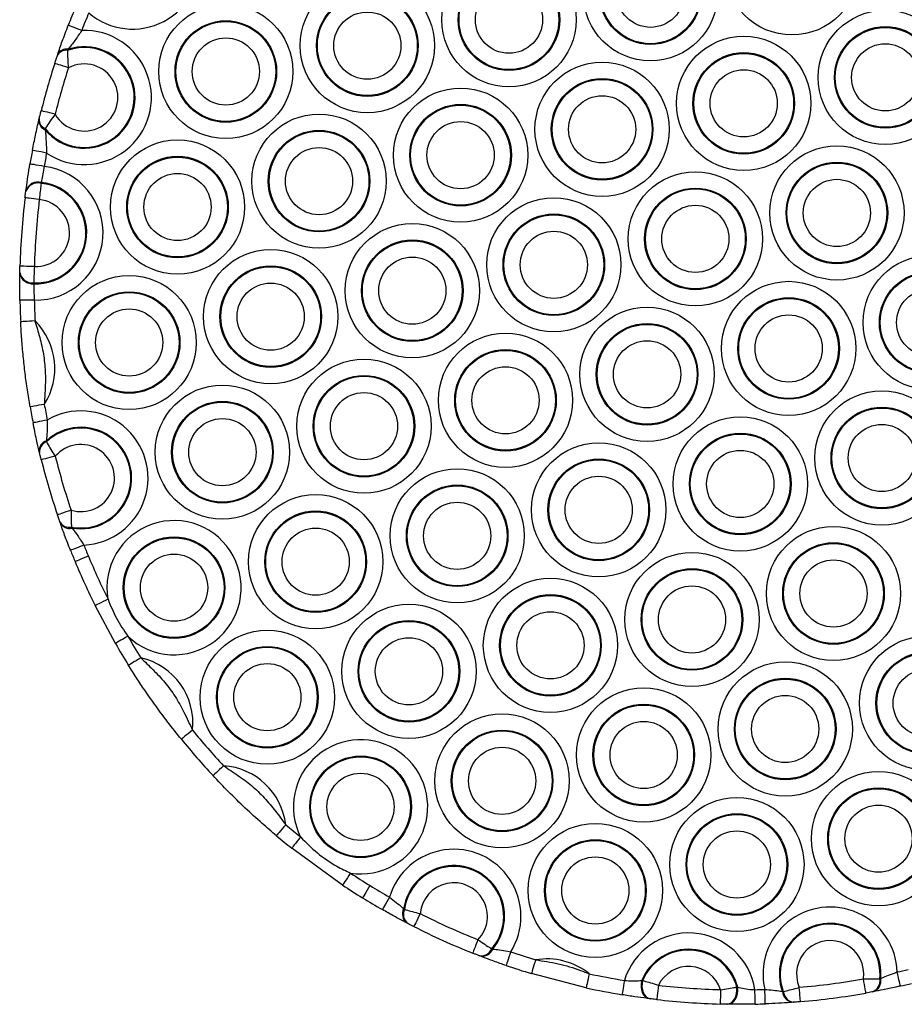
# Model space of a CAD drawing. Units: millimetres. Extents: x 3326 to 9359, y 2744 to 17576.
# Drawn here: x 5766 to 5889, y 7024 to 7161 of the extents above; entities that cross this region are included whole.
import ezdxf

# ---------------------------------------------------------------- set-up
doc = ezdxf.new("R2010")
doc.units = ezdxf.units.MM
doc.header["$LTSCALE"] = 100

msp = doc.modelspace()

# ---------------------------------------------------------------- linework, layer by layer
at = {"color": 7, "linetype": 'Continuous', "lineweight": 25}
for p, q in [((5772.35, 7156.98), (5772.28, 7156.82)), ((5770.86, 7156.12), (5770.91, 7156.28)), ((5768.29, 7147.15), (5768.33, 7147.3)), ((5769.17, 7145.96), (5769.15, 7145.79)), ((5768.62, 7138.47), (5768.6, 7138.34)), ((5766.47, 7137.19), (5766.49, 7137.32)), ((5765.64, 7125.83), (5765.64, 7125.96)), ((5767.58, 7124.51), (5767.58, 7124.39)), ((5769.33, 7102.55), (5769.35, 7102.4)), ((5768.38, 7100.91), (5768.34, 7101.05)), ((5771.25, 7091.15), (5771.2, 7091.28)), ((5772.82, 7090.55), (5772.89, 7090.41)), ((5778.92, 7074.38), (5776.11, 7079.64)), ((5810.5, 7040.78), (5803.43, 7045.9)), ((5818.98, 7037.49), (5819.09, 7037.42)), ((5819.57, 7035.44), (5819.45, 7035.51)), ((5829.57, 7030.93), (5829.44, 7030.98)), ((5831.24, 7031.93), (5831.37, 7031.89)), ((5844.35, 7026.5), (5836.74, 7028.47)), ((5852.07, 7027.52), (5852.2, 7027.51)), ((5865.29, 7026.59), (5865.42, 7026.57)), ((5885.17, 7027.77), (5885.3, 7027.8)), ((5871.62, 7026), (5871.75, 7026)), ((5884.26, 7025.96), (5884.13, 7025.93)), ((5853.26, 7024.97), (5853.13, 7024.99)), ((5864.02, 7024.22), (5863.89, 7024.22)), ((5873.23, 7024.5), (5873.1, 7024.49))]:
    msp.add_line(p, q, dxfattribs=at)
at = {"color": 7, "linetype": 'Continuous', "lineweight": 25, "flags": 128}
for points in [[(5774.24, 7159.6), (5773.88, 7159.74), (5773.53, 7159.88), (5773.2, 7160), (5772.92, 7160.11), (5772.69, 7160.2), (5772.52, 7160.27), (5772.41, 7160.31), (5772.38, 7160.32)], [(5772.39, 7154.4), (5772.02, 7154.52), (5771.67, 7154.64), (5771.34, 7154.75), (5771.05, 7154.84), (5770.81, 7154.92), (5770.64, 7154.97), (5770.53, 7155.01), (5770.49, 7155.02)], [(5770.55, 7147.95), (5770.17, 7148.05), (5769.8, 7148.14), (5769.47, 7148.22), (5769.17, 7148.29), (5768.93, 7148.35), (5768.75, 7148.4), (5768.64, 7148.43), (5768.61, 7148.44)], [(5769.36, 7142.56), (5768.98, 7142.64), (5768.61, 7142.71), (5768.27, 7142.77), (5767.97, 7142.83), (5767.73, 7142.88), (5767.55, 7142.91), (5767.43, 7142.93), (5767.4, 7142.94)], [(5769.02, 7140.7), (5768.64, 7140.76), (5768.27, 7140.83), (5767.93, 7140.88), (5767.63, 7140.94), (5767.38, 7140.98), (5767.2, 7141.01), (5767.09, 7141.03), (5767.05, 7141.03)], [(5768.35, 7136.09), (5767.96, 7136.14), (5767.59, 7136.19), (5767.25, 7136.23), (5766.95, 7136.26), (5766.7, 7136.29), (5766.52, 7136.32), (5766.4, 7136.33), (5766.36, 7136.34)], [(5767.66, 7126.77), (5767.27, 7126.78), (5766.89, 7126.79), (5766.55, 7126.8), (5766.25, 7126.81), (5766, 7126.82), (5765.81, 7126.82), (5765.7, 7126.82), (5765.66, 7126.83)], [(5767.65, 7122.12), (5767.26, 7122.11), (5766.88, 7122.1), (5766.54, 7122.1), (5766.23, 7122.09), (5765.99, 7122.08), (5765.8, 7122.08), (5765.69, 7122.08), (5765.65, 7122.08)], [(5767.75, 7119.21), (5767.36, 7119.19), (5766.99, 7119.17), (5766.64, 7119.15), (5766.34, 7119.13), (5766.09, 7119.12), (5765.91, 7119.11), (5765.79, 7119.11), (5765.76, 7119.1)], [(5769.04, 7107.61), (5768.66, 7107.54), (5768.29, 7107.48), (5767.95, 7107.42), (5767.65, 7107.37), (5767.4, 7107.32), (5767.22, 7107.29), (5767.11, 7107.27), (5767.07, 7107.27)], [(5769.44, 7105.43), (5769.06, 7105.36), (5768.69, 7105.28), (5768.35, 7105.22), (5768.05, 7105.16), (5767.81, 7105.11), (5767.63, 7105.08), (5767.52, 7105.06), (5767.48, 7105.05)], [(5770.56, 7100.39), (5770.18, 7100.3), (5769.82, 7100.21), (5769.49, 7100.12), (5769.19, 7100.05), (5768.95, 7099.99), (5768.77, 7099.94), (5768.66, 7099.92), (5768.62, 7099.91)], [(5772.76, 7092.9), (5772.39, 7092.77), (5772.04, 7092.65), (5771.71, 7092.54), (5771.42, 7092.45), (5771.19, 7092.37), (5771.01, 7092.31), (5770.9, 7092.27), (5770.87, 7092.26)], [(5774.54, 7088.05), (5774.18, 7087.91), (5773.83, 7087.77), (5773.51, 7087.64), (5773.22, 7087.53), (5772.99, 7087.44), (5772.82, 7087.37), (5772.72, 7087.33), (5772.68, 7087.31)], [(5775.16, 7086.52), (5774.8, 7086.37), (5774.46, 7086.22), (5774.14, 7086.09), (5773.86, 7085.97), (5773.63, 7085.88), (5773.46, 7085.8), (5773.35, 7085.76), (5773.32, 7085.75)], [(5777.9, 7080.53), (5777.55, 7080.35), (5777.21, 7080.19), (5776.9, 7080.03), (5776.63, 7079.9), (5776.41, 7079.79), (5776.24, 7079.7), (5776.14, 7079.65), (5776.11, 7079.64)], [(5780.66, 7075.38), (5780.32, 7075.18), (5779.99, 7074.99), (5779.69, 7074.82), (5779.43, 7074.67), (5779.22, 7074.55), (5779.06, 7074.46), (5778.96, 7074.4), (5778.92, 7074.38)], [(5782.45, 7072.39), (5782.12, 7072.18), (5781.8, 7071.98), (5781.51, 7071.8), (5781.25, 7071.64), (5781.04, 7071.51), (5780.88, 7071.41), (5780.78, 7071.35), (5780.75, 7071.33)], [(5789.64, 7062.31), (5789.34, 7062.07), (5789.05, 7061.83), (5788.78, 7061.61), (5788.55, 7061.42), (5788.35, 7061.26), (5788.21, 7061.15), (5788.12, 7061.07), (5788.09, 7061.05)], [(5793.96, 7057.36), (5793.67, 7057.1), (5793.4, 7056.84), (5793.15, 7056.61), (5792.93, 7056.4), (5792.74, 7056.23), (5792.61, 7056.1), (5792.53, 7056.03), (5792.5, 7056)], [(5802.59, 7049.17), (5802.34, 7048.87), (5802.09, 7048.59), (5801.87, 7048.32), (5801.68, 7048.09), (5801.52, 7047.9), (5801.4, 7047.76), (5801.32, 7047.67), (5801.3, 7047.64)], [(5804.67, 7047.47), (5804.43, 7047.16), (5804.2, 7046.87), (5803.98, 7046.6), (5803.79, 7046.36), (5803.64, 7046.17), (5803.52, 7046.02), (5803.45, 7045.93), (5803.43, 7045.9)], [(5811.6, 7042.44), (5811.38, 7042.12), (5811.18, 7041.81), (5810.99, 7041.52), (5810.82, 7041.26), (5810.68, 7041.06), (5810.58, 7040.9), (5810.52, 7040.81), (5810.5, 7040.78)], [(5814.31, 7040.72), (5814.11, 7040.38), (5813.91, 7040.06), (5813.73, 7039.77), (5813.57, 7039.51), (5813.44, 7039.3), (5813.34, 7039.14), (5813.28, 7039.04), (5813.26, 7039.01)], [(5817.03, 7039.11), (5816.83, 7038.77), (5816.65, 7038.44), (5816.47, 7038.14), (5816.32, 7037.88), (5816.2, 7037.66), (5816.11, 7037.5), (5816.05, 7037.4), (5816.03, 7037.37)], [(5821.3, 7036.8), (5821.12, 7036.46), (5820.95, 7036.12), (5820.8, 7035.81), (5820.66, 7035.54), (5820.55, 7035.32), (5820.46, 7035.16), (5820.41, 7035.05), (5820.39, 7035.02)], [(5829.32, 7033.18), (5829.17, 7032.82), (5829.04, 7032.47), (5828.91, 7032.15), (5828.79, 7031.87), (5828.7, 7031.64), (5828.63, 7031.46), (5828.59, 7031.36), (5828.58, 7031.32)], [(5833.87, 7031.49), (5833.74, 7031.12), (5833.62, 7030.77), (5833.51, 7030.44), (5833.41, 7030.16), (5833.33, 7029.92), (5833.27, 7029.75), (5833.23, 7029.64), (5833.22, 7029.6)], [(5837.32, 7030.38), (5837.21, 7030.01), (5837.1, 7029.65), (5837, 7029.32), (5836.91, 7029.03), (5836.84, 7028.79), (5836.79, 7028.61), (5836.75, 7028.5), (5836.74, 7028.47)], [(5844.77, 7028.45), (5844.69, 7028.07), (5844.61, 7027.7), (5844.54, 7027.36), (5844.47, 7027.07), (5844.42, 7026.83), (5844.38, 7026.64), (5844.36, 7026.53), (5844.35, 7026.5)], [(5888.03, 7026.75), (5888.02, 7026.79), (5888, 7026.9), (5887.95, 7027.08), (5887.9, 7027.32), (5887.83, 7027.61), (5887.75, 7027.95), (5887.67, 7028.32), (5887.58, 7028.7)], [(5849.67, 7027.51), (5849.6, 7027.13), (5849.54, 7026.76), (5849.49, 7026.42), (5849.44, 7026.12), (5849.4, 7025.87), (5849.37, 7025.69), (5849.35, 7025.58), (5849.34, 7025.54)], [(5852.07, 7027.52), (5851.99, 7027.09), (5851.98, 7026.65), (5852.04, 7026.23), (5852.15, 7025.84), (5852.33, 7025.51), (5852.56, 7025.25), (5852.83, 7025.08), (5853.13, 7024.99)], [(5852.2, 7027.51), (5852.12, 7027.08), (5852.11, 7026.64), (5852.17, 7026.22), (5852.29, 7025.83), (5852.46, 7025.5), (5852.69, 7025.24), (5852.96, 7025.06), (5853.26, 7024.97)], [(5854.39, 7026.85), (5854.34, 7026.46), (5854.3, 7026.09), (5854.26, 7025.75), (5854.23, 7025.45), (5854.2, 7025.2), (5854.18, 7025.02), (5854.16, 7024.9), (5854.16, 7024.87)], [(5863.89, 7024.22), (5864.19, 7024.26), (5864.49, 7024.4), (5864.75, 7024.63), (5864.97, 7024.93), (5865.15, 7025.3), (5865.26, 7025.71), (5865.31, 7026.15), (5865.29, 7026.59)], [(5864.02, 7024.22), (5864.33, 7024.26), (5864.62, 7024.4), (5864.88, 7024.63), (5865.11, 7024.93), (5865.28, 7025.29), (5865.39, 7025.7), (5865.44, 7026.14), (5865.42, 7026.57)], [(5874.13, 7024.57), (5874.13, 7024.61), (5874.12, 7024.72), (5874.11, 7024.9), (5874.08, 7025.15), (5874.06, 7025.45), (5874.03, 7025.8), (5874, 7026.17), (5873.96, 7026.56)], [(5883.24, 7025.77), (5883.23, 7025.81), (5883.21, 7025.92), (5883.18, 7026.1), (5883.14, 7026.35), (5883.08, 7026.64), (5883.02, 7026.98), (5882.96, 7027.35), (5882.89, 7027.74)], [(5863.04, 7026.24), (5863.02, 7025.85), (5863.01, 7025.48), (5863.01, 7025.13), (5863, 7024.83), (5862.99, 7024.58), (5862.99, 7024.39), (5862.98, 7024.28), (5862.98, 7024.24)], [(5867.85, 7024.23), (5867.85, 7024.27), (5867.84, 7024.38), (5867.84, 7024.57), (5867.83, 7024.82), (5867.83, 7025.12), (5867.82, 7025.47), (5867.81, 7025.84), (5867.8, 7026.23)], [(5869.26, 7024.27), (5869.25, 7024.31), (5869.25, 7024.42), (5869.24, 7024.61), (5869.23, 7024.86), (5869.22, 7025.16), (5869.21, 7025.51), (5869.2, 7025.88), (5869.18, 7026.27)]]:
    msp.add_lwpolyline(points, dxfattribs=at)
at = {"color": 7, "linetype": 'Continuous', "lineweight": 25}
for centre, radius in [((5872.96, 7168.3), 9.33), ((5853.29, 7164.7), 9.33), ((5853.29, 7164.7), 7.06), ((5833.62, 7161.09), 9.33), ((5853.29, 7164.7), 6.94), ((5853.29, 7164.7), 4.67), ((5833.62, 7161.09), 7.06), ((5833.62, 7161.09), 6.94), ((5813.94, 7157.49), 9.33), ((5833.62, 7161.09), 4.67), ((5813.94, 7157.49), 7.06), ((5813.94, 7157.49), 6.94), ((5794.27, 7153.89), 9.33), ((5813.94, 7157.49), 4.67), ((5885.92, 7153.07), 9.33), ((5794.27, 7153.89), 7.06), ((5794.27, 7153.89), 6.94), ((5885.92, 7153.07), 7.06), ((5885.92, 7153.07), 6.94), ((5794.27, 7153.89), 4.67), ((5866.25, 7149.46), 9.33), ((5885.92, 7153.07), 4.67), ((5866.25, 7149.46), 7.06), ((5866.25, 7149.46), 6.94), ((5846.57, 7145.86), 9.33), ((5866.25, 7149.46), 4.67), ((5846.57, 7145.86), 7.06), ((5846.57, 7145.86), 6.94), ((5826.9, 7142.26), 9.33), ((5846.57, 7145.86), 4.67), ((5826.9, 7142.26), 7.06), ((5826.9, 7142.26), 6.94), ((5807.23, 7138.65), 9.33), ((5807.23, 7138.65), 7.06), ((5826.9, 7142.26), 4.67), ((5787.56, 7135.05), 9.33), ((5807.23, 7138.65), 6.94), ((5807.23, 7138.65), 4.67), ((5879.2, 7134.23), 9.33), ((5787.56, 7135.05), 7.06), ((5787.56, 7135.05), 6.94), ((5879.2, 7134.23), 7.06), ((5879.2, 7134.23), 6.94), ((5787.56, 7135.05), 4.67), ((5859.53, 7130.62), 9.33), ((5879.2, 7134.23), 4.67), ((5859.53, 7130.62), 7.06), ((5859.53, 7130.62), 6.94), ((5839.86, 7127.02), 9.33), ((5859.53, 7130.62), 4.67), ((5839.86, 7127.02), 7.06), ((5839.86, 7127.02), 6.94), ((5820.19, 7123.42), 9.33), ((5839.86, 7127.02), 4.67), ((5820.19, 7123.42), 7.06), ((5820.19, 7123.42), 6.94), ((5800.51, 7119.81), 9.33), ((5820.19, 7123.42), 4.67), ((5892.16, 7118.99), 9.33), ((5800.51, 7119.81), 7.06), ((5800.51, 7119.81), 6.94), ((5780.84, 7116.21), 9.33), ((5892.16, 7118.99), 7.06), ((5892.16, 7118.99), 6.94), ((5800.51, 7119.81), 4.67), ((5872.49, 7115.39), 9.33), ((5780.84, 7116.21), 7.06), ((5780.84, 7116.21), 6.94), ((5872.49, 7115.39), 7.06), ((5892.16, 7118.99), 4.67), ((5852.82, 7111.79), 9.33), ((5872.49, 7115.39), 6.94), ((5780.84, 7116.21), 4.67), ((5872.49, 7115.39), 4.67), ((5852.82, 7111.79), 7.06), ((5852.82, 7111.79), 6.94), ((5833.14, 7108.18), 9.33), ((5852.82, 7111.79), 4.67), ((5833.14, 7108.18), 7.06), ((5833.14, 7108.18), 6.94), ((5813.47, 7104.58), 9.33), ((5833.14, 7108.18), 4.67), ((5813.47, 7104.58), 7.06), ((5813.47, 7104.58), 6.94), ((5793.8, 7100.97), 9.33), ((5813.47, 7104.58), 4.67), ((5885.45, 7100.16), 9.33), ((5793.8, 7100.97), 7.06), ((5793.8, 7100.97), 6.94), ((5885.45, 7100.16), 7.06), ((5885.45, 7100.16), 6.94), ((5793.8, 7100.97), 4.67), ((5865.77, 7096.55), 9.33), ((5885.45, 7100.16), 4.67), ((5865.77, 7096.55), 7.06), ((5865.77, 7096.55), 6.94), ((5846.1, 7092.95), 9.33), ((5865.77, 7096.55), 4.67), ((5846.1, 7092.95), 7.06), ((5846.1, 7092.95), 6.94), ((5826.43, 7089.34), 9.33), ((5826.43, 7089.34), 7.06), ((5846.1, 7092.95), 4.67), ((5806.76, 7085.74), 9.33), ((5826.43, 7089.34), 6.94), ((5826.43, 7089.34), 4.67), ((5806.76, 7085.74), 7.06), ((5806.76, 7085.74), 6.94), ((5806.76, 7085.74), 4.67), ((5878.73, 7081.32), 9.33), ((5787.08, 7082.13), 7.06), ((5787.08, 7082.13), 6.94), ((5878.73, 7081.32), 7.06), ((5878.73, 7081.32), 6.94), ((5787.08, 7082.13), 4.67), ((5859.06, 7077.71), 9.33), ((5878.73, 7081.32), 4.67), ((5859.06, 7077.71), 7.06), ((5859.06, 7077.71), 6.94), ((5839.39, 7074.11), 9.33), ((5859.06, 7077.71), 4.67), ((5839.39, 7074.11), 7.06), ((5839.39, 7074.11), 6.94), ((5819.72, 7070.5), 9.33), ((5839.39, 7074.11), 4.67), ((5819.72, 7070.5), 7.06), ((5819.72, 7070.5), 6.94), ((5800.04, 7066.9), 9.33), ((5819.72, 7070.5), 4.67), ((5891.69, 7066.08), 9.33), ((5800.04, 7066.9), 7.06), ((5800.04, 7066.9), 6.94), ((5891.69, 7066.08), 7.06), ((5872.02, 7062.48), 9.33), ((5891.69, 7066.08), 6.94), ((5800.04, 7066.9), 4.67), ((5891.69, 7066.08), 4.67), ((5872.02, 7062.48), 7.06), ((5872.02, 7062.48), 6.94), ((5852.35, 7058.87), 9.33), ((5872.02, 7062.48), 4.67), ((5852.35, 7058.87), 7.06), ((5852.35, 7058.87), 6.94), ((5832.67, 7055.27), 9.33), ((5852.35, 7058.87), 4.67), ((5832.67, 7055.27), 7.06), ((5832.67, 7055.27), 6.94), ((5832.67, 7055.27), 4.67), ((5813, 7051.66), 7.06), ((5813, 7051.66), 6.94), ((5813, 7051.66), 4.67), ((5884.98, 7047.24), 9.33), ((5884.98, 7047.24), 7.06), ((5884.98, 7047.24), 6.94), ((5865.3, 7043.64), 9.33), ((5884.98, 7047.24), 4.67), ((5865.3, 7043.64), 7.06), ((5865.3, 7043.64), 6.94), ((5845.63, 7040.03), 9.33), ((5845.63, 7040.03), 7.06), ((5865.3, 7043.64), 4.67), ((5845.63, 7040.03), 6.94), ((5845.63, 7040.03), 4.67)]:
    msp.add_circle(centre, radius, dxfattribs=at)
for centre, radius, start, end in [((5781.31, 7169.12), 9.33, 229.275, 74.6362), ((5865.63, 7124.21), 100, 157.2824, 158.8288), ((5865.63, 7124.21), 98, 157.2824, 158.8288), ((5774.6, 7150.28), 9.33, 235.832, 92.1994), ((5774.6, 7150.28), 7.06, 219.4969, 108.5345), ((5774.6, 7150.28), 6.94, 218.5024, 109.529), ((5772.05, 7155.49), 1.35, 80.1865, 151.8554), ((5772.11, 7155.63), 1.37, 79.8591, 151.8105), ((5865.63, 7124.21), 100, 162.0533, 165.9782), ((5774.6, 7150.28), 4.67, 209.8999, 118.1316), ((5865.63, 7124.21), 98, 162.0533, 165.9782), ((5769.66, 7147.06), 1.37, 176.2242, 248.1672), ((5769.68, 7147.21), 1.35, 176.1757, 247.8497), ((5865.63, 7124.21), 100, 169.2027, 170.3123), ((5865.63, 7124.21), 98, 169.2027, 170.3123), ((5767.88, 7131.44), 9.33, 268.5533, 82.9792), ((5768.15, 7136.63), 1.77, 75.286, 161.3175), ((5768.17, 7136.75), 1.77, 75.238, 161.2446), ((5767.88, 7131.44), 7.06, 267.5169, 84.0157), ((5767.88, 7131.44), 6.94, 267.4825, 84.0501), ((5865.63, 7124.21), 100, 173.0332, 178.4994), ((5767.88, 7131.44), 4.67, 267.2528, 84.2798), ((5865.63, 7124.21), 98, 173.0332, 178.4994), ((5767.39, 7126.27), 1.77, 190.2088, 276.2508), ((5767.38, 7126.15), 1.77, 190.2811, 276.2944), ((5865.63, 7124.21), 100, 181.2202, 182.9245), ((5865.63, 7124.21), 98, 181.2202, 182.9245), ((5761.17, 7112.6), 9.33, 327.5956, 45.0818), ((5865.63, 7124.21), 98, 189.7528, 191.0452), ((5865.63, 7124.21), 100, 189.7528, 191.0452), ((5774.13, 7097.37), 9.33, 272.5336, 120.161), ((5774.13, 7097.37), 7.06, 259.9045, 132.7901), ((5774.13, 7097.37), 6.94, 259.1695, 133.525), ((5769.82, 7101.16), 1.48, 109.3705, 184.0778), ((5769.84, 7101.01), 1.47, 109.6945, 184.166), ((5774.13, 7097.37), 4.67, 253.0235, 139.671), ((5865.63, 7124.21), 100, 194.0631, 198.6315), ((5865.63, 7124.21), 98, 194.0631, 198.6315), ((5772.49, 7091.99), 1.47, 208.5303, 282.9843), ((5772.55, 7091.85), 1.48, 208.6191, 283.3099), ((5787.08, 7082.13), 9.33, 226.4349, 189.9191), ((5865.63, 7124.21), 100, 201.6493, 202.619), ((5865.63, 7124.21), 98, 201.6493, 202.619), ((5865.63, 7124.21), 100, 202.619, 206.4686), ((5865.63, 7124.21), 98, 202.619, 206.4686), ((5865.63, 7124.21), 98, 209.8853, 211.9235), ((5865.63, 7124.21), 100, 209.8853, 211.9235), ((5780.37, 7063.29), 9.33, 353.9649, 77.1236), ((5865.63, 7124.21), 98, 219.165, 223.0055), ((5865.63, 7124.21), 100, 219.165, 223.0055), ((5813, 7051.66), 9.33, 261.3526, 206.7293), ((5793.33, 7048.06), 9.33, 6.8564, 86.1136), ((5865.63, 7124.21), 98, 229.9646, 231.5385), ((5865.63, 7124.21), 100, 229.9646, 231.5385), ((5825.96, 7036.43), 9.33, 328.0458, 163.3159), ((5825.96, 7036.43), 7.06, 320.0197, 171.3421), ((5825.96, 7036.43), 6.94, 319.5759, 171.7859), ((5865.63, 7124.21), 98, 236.5434, 238.4241), ((5865.63, 7124.21), 100, 236.5434, 238.4241), ((5865.63, 7124.21), 98, 238.4241, 240.269), ((5825.96, 7036.43), 4.67, 315.9647, 175.3971), ((5865.63, 7124.21), 100, 238.4241, 240.269), ((5820.42, 7036.79), 1.61, 153.9939, 232.8719), ((5878.26, 7028.4), 9.33, 1.8054, 193.2206), ((5820.54, 7036.72), 1.6, 154.2386, 232.9724), ((5865.63, 7124.21), 98, 243.1073, 248.2545), ((5865.63, 7124.21), 100, 243.1073, 248.2545), ((5878.26, 7028.4), 7.06, 355.1195, 199.9066), ((5878.26, 7028.4), 6.94, 354.7561, 200.2699), ((5858.59, 7024.8), 9.33, 8.8291, 163.0717), ((5878.26, 7028.4), 4.67, 351.8204, 203.2056), ((5829.76, 7032.55), 1.6, 258.389, 337.124), ((5829.89, 7032.51), 1.61, 258.4823, 337.374), ((5865.63, 7124.21), 98, 251.0928, 253.2124), ((5858.59, 7024.8), 7.06, 14.5572, 157.3436), ((5858.59, 7024.8), 6.94, 14.9189, 156.9819), ((5865.63, 7124.21), 100, 251.0928, 253.2124), ((5838.92, 7021.19), 9.33, 51.0822, 99.8452), ((5858.59, 7024.8), 4.67, 17.9601, 153.9407), ((5865.63, 7124.21), 98, 257.715, 260.6277), ((5865.63, 7124.21), 98, 282.9463, 283.8512), ((5865.63, 7124.21), 98, 263.4158, 268.485), ((5865.63, 7124.21), 98, 274.881, 280.145), ((5883.56, 7027.47), 1.64, 290.4691, 10.5656), ((5883.69, 7027.5), 1.64, 290.5544, 10.7885), ((5865.63, 7124.21), 100, 282.9463, 283.8512), ((5865.63, 7124.21), 100, 257.715, 260.6277), ((5865.63, 7124.21), 98, 271.273, 272.0797), ((5873.26, 7026.12), 1.64, 184.2388, 264.4658), ((5873.39, 7026.13), 1.64, 184.4542, 264.5596), ((5865.63, 7124.21), 100, 274.881, 280.145), ((5865.63, 7124.21), 100, 263.4158, 268.485), ((5865.63, 7124.21), 100, 271.273, 272.0797)]:
    msp.add_arc(centre, radius, start, end, dxfattribs=at)
for points, knots in [([(5770.91, 7156.28), (5771.11, 7156.87), (5771.53, 7158.1), (5772.09, 7159.56), (5772.38, 7160.32)], [0, 0, 0, 0, 0.476968, 1, 1, 1, 1]), ([(5774.24, 7159.6), (5773.93, 7159.12), (5773.3, 7158.18), (5772.67, 7157.38), (5772.35, 7156.98)], [0, 0, 0, 0, 0.502238, 1, 1, 1, 1]), ([(5772.28, 7156.82), (5772.28, 7156.51), (5772.28, 7156.14), (5772.31, 7155.32), (5772.35, 7154.82), (5772.39, 7154.4)], [0, 0, 0, 0, 0.435226, 0.531978, 1, 1, 1, 1]), ([(5770.49, 7155.02), (5770.56, 7155.22), (5770.68, 7155.61), (5770.8, 7155.95), (5770.86, 7156.12)], [0, 0, 0, 0, 0.494329, 1, 1, 1, 1]), ([(5768.33, 7147.3), (5768.34, 7147.33), (5768.37, 7147.49), (5768.46, 7147.87), (5768.56, 7148.23), (5768.61, 7148.44)], [0, 0, 0, 0, 0.076585, 0.499396, 1, 1, 1, 1]), ([(5767.4, 7142.94), (5767.54, 7143.66), (5767.84, 7145.19), (5768.14, 7146.47), (5768.29, 7147.15)], [0, 0, 0, 0, 0.4693087, 1, 1, 1, 1]), ([(5770.55, 7147.95), (5770.29, 7147.62), (5769.8, 7146.97), (5769.38, 7146.3), (5769.2, 7146.01), (5769.17, 7145.96)], [0, 0, 0, 0, 0.474899, 0.9156775, 1, 1, 1, 1]), ([(5769.15, 7145.79), (5769.21, 7145.23), (5769.32, 7144.21), (5769.35, 7143.07), (5769.36, 7142.56)], [0, 0, 0, 0, 0.5514326, 1, 1, 1, 1]), ([(5766.49, 7137.32), (5766.51, 7137.46), (5766.59, 7138.04), (5766.76, 7139.27), (5766.96, 7140.45), (5767.05, 7141.03)], [0, 0, 0, 0, 0.141085, 0.569658, 1, 1, 1, 1]), ([(5769.02, 7140.7), (5768.95, 7140.34), (5768.82, 7139.64), (5768.69, 7138.9), (5768.63, 7138.55), (5768.62, 7138.47)], [0, 0, 0, 0, 0.429249, 0.858252, 1, 1, 1, 1]), ([(5768.6, 7138.34), (5768.57, 7138.06), (5768.51, 7137.51), (5768.41, 7136.68), (5768.36, 7136.21), (5768.35, 7136.09)], [0, 0, 0, 0, 0.429366, 0.858733, 1, 1, 1, 1]), ([(5766.36, 7136.34), (5766.37, 7136.38), (5766.39, 7136.56), (5766.43, 7136.88), (5766.46, 7137.09), (5766.47, 7137.19)], [0, 0, 0, 0, 0.14188, 0.571986, 1, 1, 1, 1]), ([(5765.64, 7125.96), (5765.64, 7125.99), (5765.64, 7126.13), (5765.65, 7126.41), (5765.66, 7126.69), (5765.66, 7126.83)], [0, 0, 0, 0, 0.14049, 0.569192, 1, 1, 1, 1]), ([(5767.66, 7126.77), (5767.65, 7126.41), (5767.62, 7125.7), (5767.59, 7124.95), (5767.58, 7124.6), (5767.58, 7124.51)], [0, 0, 0, 0, 0.429333, 0.858773, 1, 1, 1, 1]), ([(5765.65, 7122.08), (5765.64, 7122.3), (5765.63, 7123.11), (5765.62, 7124.48), (5765.63, 7125.39), (5765.64, 7125.83)], [0, 0, 0, 0, 0.159947, 0.589514, 1, 1, 1, 1]), ([(5767.58, 7124.39), (5767.58, 7124.12), (5767.59, 7123.57), (5767.62, 7122.74), (5767.64, 7122.25), (5767.65, 7122.12)], [0, 0, 0, 0, 0.411683, 0.840471, 1, 1, 1, 1]), ([(5767.07, 7107.27), (5766.94, 7108.05), (5766.68, 7109.61), (5766.37, 7111.94), (5766.11, 7114.32), (5765.9, 7116.69), (5765.8, 7118.3), (5765.76, 7119.1)], [0, 0, 0, 0, 0.200136, 0.397041, 0.595502, 0.797779, 1, 1, 1, 1]), ([(5767.75, 7119.21), (5767.98, 7118.45), (5768.42, 7116.92), (5768.97, 7114.6), (5769.22, 7112.18), (5769.19, 7109.84), (5769.09, 7108.32), (5769.04, 7107.61)], [0, 0, 0, 0, 0.201973, 0.403808, 0.610834, 0.818261, 1, 1, 1, 1]), ([(5768.34, 7101.05), (5768.22, 7101.59), (5767.94, 7102.77), (5767.64, 7104.24), (5767.48, 7105.05)], [0, 0, 0, 0, 0.452619, 1, 1, 1, 1]), ([(5769.44, 7105.43), (5769.44, 7104.88), (5769.45, 7103.85), (5769.37, 7102.96), (5769.33, 7102.55)], [0, 0, 0, 0, 0.533297, 1, 1, 1, 1]), ([(5769.35, 7102.4), (5769.5, 7102.13), (5769.79, 7101.6), (5770.24, 7100.86), (5770.51, 7100.48), (5770.56, 7100.39)], [0, 0, 0, 0, 0.453418, 0.881945, 1, 1, 1, 1]), ([(5768.62, 7099.91), (5768.61, 7099.95), (5768.56, 7100.15), (5768.47, 7100.51), (5768.41, 7100.78), (5768.38, 7100.91)], [0, 0, 0, 0, 0.124511, 0.562151, 1, 1, 1, 1]), ([(5771.2, 7091.28), (5771.16, 7091.41), (5771.06, 7091.7), (5770.93, 7092.06), (5770.87, 7092.26)], [0, 0, 0, 0, 0.436798, 1, 1, 1, 1]), ([(5772.76, 7092.9), (5772.76, 7092.5), (5772.75, 7092.03), (5772.78, 7091.23), (5772.8, 7090.86), (5772.82, 7090.55)], [0, 0, 0, 0, 0.460891, 0.548111, 1, 1, 1, 1]), ([(5772.68, 7087.31), (5772.4, 7088.04), (5771.85, 7089.44), (5771.45, 7090.59), (5771.25, 7091.15)], [0, 0, 0, 0, 0.5195247, 1, 1, 1, 1]), ([(5772.89, 7090.41), (5773.16, 7090.07), (5773.71, 7089.36), (5774.26, 7088.49), (5774.54, 7088.05)], [0, 0, 0, 0, 0.4946902, 1, 1, 1, 1]), ([(5777.9, 7080.53), (5778.26, 7079.63), (5779, 7077.81), (5780.1, 7076.19), (5780.66, 7075.38)], [0, 0, 0, 0, 0.495091, 1, 1, 1, 1]), ([(5782.45, 7072.39), (5783.02, 7071.83), (5784.17, 7070.72), (5785.84, 7068.98), (5787.28, 7067), (5788.52, 7064.75), (5789.25, 7063.16), (5789.64, 7062.31)], [0, 0, 0, 0, 0.1917138, 0.3834423, 0.5796155, 0.7761884, 1, 1, 1, 1]), ([(5788.09, 7061.05), (5787.45, 7061.86), (5786.24, 7063.37), (5784.56, 7065.64), (5783.11, 7067.7), (5781.86, 7069.58), (5781.12, 7070.74), (5780.75, 7071.33)], [0, 0, 0, 0, 0.245844, 0.457514, 0.674588, 0.83707, 1, 1, 1, 1]), ([(5793.96, 7057.36), (5794.62, 7056.93), (5795.95, 7056.05), (5797.89, 7054.64), (5799.65, 7052.95), (5801.18, 7051.09), (5802.12, 7049.8), (5802.59, 7049.17)], [0, 0, 0, 0, 0.198587, 0.397098, 0.600558, 0.804452, 1, 1, 1, 1]), ([(5801.3, 7047.64), (5800.64, 7048.21), (5799.17, 7049.46), (5796.95, 7051.49), (5794.67, 7053.71), (5793.21, 7055.25), (5792.5, 7056)], [0, 0, 0, 0, 0.215239, 0.476604, 0.744218, 1, 1, 1, 1]), ([(5804.67, 7047.47), (5805.42, 7046.71), (5806.94, 7045.16), (5809.34, 7043.54), (5810.96, 7042.75), (5811.6, 7042.44)], [0, 0, 0, 0, 0.372341, 0.753654, 1, 1, 1, 1]), ([(5817.03, 7039.11), (5817.34, 7038.86), (5817.99, 7038.37), (5818.62, 7037.83), (5818.91, 7037.55), (5818.98, 7037.49)], [0, 0, 0, 0, 0.437636, 0.884079, 1, 1, 1, 1]), ([(5819.45, 7035.51), (5819.34, 7035.56), (5818.82, 7035.84), (5817.69, 7036.44), (5816.58, 7037.06), (5816.03, 7037.37)], [0, 0, 0, 0, 0.113468, 0.555749, 1, 1, 1, 1]), ([(5819.09, 7037.42), (5819.37, 7037.33), (5819.92, 7037.16), (5820.73, 7036.94), (5821.19, 7036.83), (5821.3, 7036.8)], [0, 0, 0, 0, 0.4400982, 0.8706413, 1, 1, 1, 1]), ([(5820.39, 7035.02), (5820.35, 7035.04), (5820.18, 7035.13), (5819.88, 7035.28), (5819.68, 7035.39), (5819.57, 7035.44)], [0, 0, 0, 0, 0.132248, 0.566809, 1, 1, 1, 1]), ([(5829.32, 7033.18), (5829.63, 7032.96), (5830.27, 7032.53), (5830.91, 7032.13), (5831.19, 7031.96), (5831.24, 7031.93)], [0, 0, 0, 0, 0.452107, 0.914598, 1, 1, 1, 1]), ([(5829.44, 7030.98), (5829.42, 7030.99), (5829.29, 7031.04), (5829.01, 7031.15), (5828.72, 7031.27), (5828.58, 7031.32)], [0, 0, 0, 0, 0.083107, 0.541093, 1, 1, 1, 1]), ([(5833.22, 7029.6), (5833.01, 7029.67), (5832.21, 7029.95), (5830.88, 7030.43), (5829.99, 7030.77), (5829.57, 7030.93)], [0, 0, 0, 0, 0.155266, 0.602033, 1, 1, 1, 1]), ([(5831.37, 7031.89), (5831.67, 7031.86), (5832.31, 7031.79), (5833.2, 7031.63), (5833.73, 7031.52), (5833.87, 7031.49)], [0, 0, 0, 0, 0.404393, 0.848184, 1, 1, 1, 1]), ([(5837.32, 7030.38), (5838.38, 7030.23), (5840.51, 7029.92), (5842.98, 7029.15), (5844.38, 7028.6), (5844.77, 7028.45)], [0, 0, 0, 0, 0.414883, 0.834967, 1, 1, 1, 1]), ([(5885.3, 7027.8), (5885.57, 7027.92), (5886.13, 7028.17), (5886.95, 7028.47), (5887.45, 7028.65), (5887.58, 7028.7)], [0, 0, 0, 0, 0.406469, 0.844911, 1, 1, 1, 1]), ([(5849.67, 7027.51), (5850.04, 7027.49), (5850.81, 7027.44), (5851.6, 7027.47), (5851.98, 7027.51), (5852.07, 7027.52)], [0, 0, 0, 0, 0.430063, 0.868328, 1, 1, 1, 1]), ([(5852.2, 7027.51), (5852.48, 7027.43), (5853.03, 7027.28), (5853.83, 7027.04), (5854.28, 7026.89), (5854.39, 7026.85)], [0, 0, 0, 0, 0.436118, 0.864818, 1, 1, 1, 1]), ([(5863.04, 7026.24), (5863.4, 7026.3), (5864.15, 7026.43), (5864.89, 7026.53), (5865.23, 7026.58), (5865.29, 7026.59)], [0, 0, 0, 0, 0.444807, 0.897717, 1, 1, 1, 1]), ([(5865.42, 7026.57), (5865.71, 7026.51), (5866.29, 7026.37), (5867.16, 7026.27), (5867.67, 7026.24), (5867.8, 7026.23)], [0, 0, 0, 0, 0.41077, 0.852446, 1, 1, 1, 1]), ([(5871.75, 7026), (5872.03, 7026.06), (5872.59, 7026.19), (5873.4, 7026.4), (5873.86, 7026.53), (5873.96, 7026.56)], [0, 0, 0, 0, 0.436868, 0.867334, 1, 1, 1, 1]), ([(5882.89, 7027.74), (5883.26, 7027.74), (5884.02, 7027.73), (5884.77, 7027.75), (5885.11, 7027.77), (5885.17, 7027.77)], [0, 0, 0, 0, 0.4442248, 0.8950821, 1, 1, 1, 1]), ([(5888.03, 7026.75), (5887.81, 7026.7), (5886.99, 7026.51), (5885.62, 7026.22), (5884.7, 7026.04), (5884.26, 7025.96)], [0, 0, 0, 0, 0.157647, 0.598259, 1, 1, 1, 1]), ([(5853.13, 7024.99), (5852.99, 7025.01), (5852.41, 7025.08), (5851.15, 7025.25), (5849.95, 7025.44), (5849.34, 7025.54)], [0, 0, 0, 0, 0.128562, 0.563254, 1, 1, 1, 1]), ([(5869.18, 7026.27), (5869.57, 7026.24), (5870.35, 7026.17), (5871.15, 7026.08), (5871.54, 7026.01), (5871.62, 7026)], [0, 0, 0, 0, 0.435276, 0.87637, 1, 1, 1, 1]), ([(5884.13, 7025.93), (5884.11, 7025.93), (5883.97, 7025.9), (5883.68, 7025.85), (5883.39, 7025.8), (5883.24, 7025.77)], [0, 0, 0, 0, 0.102927, 0.550793, 1, 1, 1, 1]), ([(5854.16, 7024.87), (5854.11, 7024.87), (5853.93, 7024.89), (5853.6, 7024.93), (5853.37, 7024.96), (5853.26, 7024.97)], [0, 0, 0, 0, 0.137688, 0.569605, 1, 1, 1, 1]), ([(5863.89, 7024.22), (5863.87, 7024.22), (5863.73, 7024.22), (5863.43, 7024.23), (5863.13, 7024.24), (5862.98, 7024.24)], [0, 0, 0, 0, 0.10009, 0.54944, 1, 1, 1, 1]), ([(5867.85, 7024.23), (5867.64, 7024.23), (5866.8, 7024.21), (5865.41, 7024.2), (5864.47, 7024.21), (5864.02, 7024.22)], [0, 0, 0, 0, 0.150737, 0.59598, 1, 1, 1, 1]), ([(5873.1, 7024.49), (5872.97, 7024.48), (5872.38, 7024.43), (5871.12, 7024.35), (5869.88, 7024.3), (5869.26, 7024.27)], [0, 0, 0, 0, 0.121707, 0.559909, 1, 1, 1, 1]), ([(5874.13, 7024.57), (5874.09, 7024.57), (5873.9, 7024.55), (5873.57, 7024.52), (5873.35, 7024.5), (5873.23, 7024.5)], [0, 0, 0, 0, 0.134749, 0.568171, 1, 1, 1, 1])]:
    msp.add_open_spline(points, degree=3, knots=knots, dxfattribs=at)

doc.saveas('drawing.dxf')
